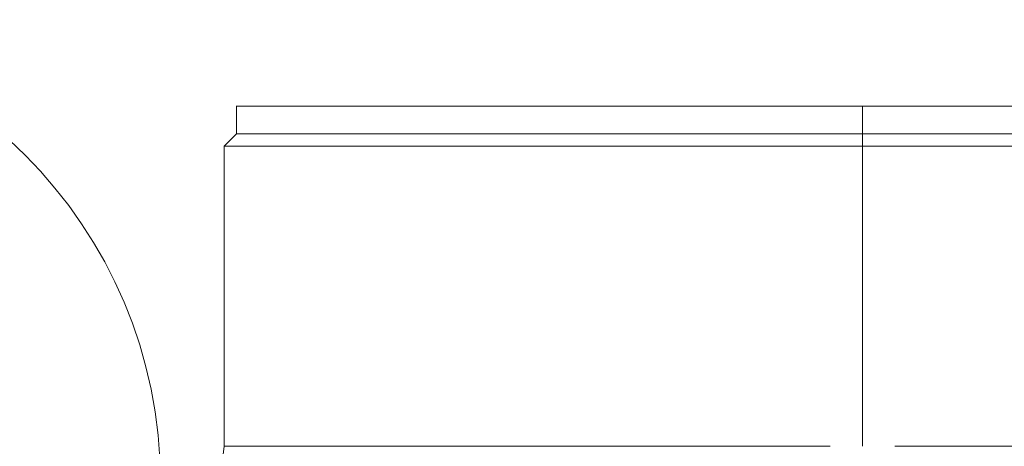
# Model space of a CAD drawing. Units: inches. Extents: x 4 to 207, y -1 to 132.
# Drawn here: x 18 to 26, y 40 to 43 of the extents above; entities that cross this region are included whole.
import ezdxf

# ---------------------------------------------------------------- set-up
doc = ezdxf.new("R2010")
doc.units = ezdxf.units.IN
doc.header["$MEASUREMENT"] = 0
doc.layers.add('TEXT', color=7, linetype='Continuous')
doc.styles.add('SLDTEXTSTYLE0', font='TXT', dxfattribs={"width": 0.75})
doc.dimstyles.new('SLDDIMSTYLE1', dxfattribs={"dimtxt": 1.25, "dimasz": 1.25, "dimexe": 0, "dimexo": 0.0625, "dimgap": 0.3125, "dimtad": 0, "dimdec": 6, "dimrnd": 1e-09, "dimzin": 12, "dimdsep": 46, "dimlunit": 5, "dimtxsty": 'SLDTEXTSTYLE0', "dimsah": 1, "dimcen": 0.09, "dimadec": 0, "dimazin": 3, "dimtfac": 1, "dimtofl": 0, "dimtmove": 0, "dimatfit": 3, "dimfxl": 1, "dimfrac": 2, "dimtolj": 1, "dimtzin": 12, "dimarcsym": 0})

# ---------------------------------------------------------------- blocks, each defined once
blk = doc.blocks.new('_D_12')
at = {"layer": 'TEXT'}
for p, q in [((9.0199, 40.5802), (9.0199, 17.0883)), ((36.0802, 30.4587), (36.0802, 17.0883)), ((9.0199, 18.0883), (20.8488, 18.0883)), ((36.0802, 18.0883), (26.6567, 18.0883))]:
    blk.add_line(p, q, dxfattribs=at)
for points in [[(9.0199, 18.0883), (10.2699, 17.896), (10.2699, 18.2806)], [(36.0802, 18.0883), (34.8302, 18.2806), (34.8302, 17.896)]]:
    blk.add_solid(points, dxfattribs=at)
at = {"layer": 'TEXT', "insert": (20.8488, 18.7066), "char_height": 1.25, "attachment_point": 1, "style": 'SLDTEXTSTYLE0'}
blk.add_mtext('27 1/16', dxfattribs=at)

msp = doc.modelspace()

# ---------------------------------------------------------------- linework, layer by layer
at = {"color": 7, "linetype": 'Continuous', "lineweight": 15}
for p, q in [((20.2366502, 42.2648754), (20.2366502, 42.0382077)), ((20.2366502, 42.2648754), (25.3153904, 42.2648754)), ((25.3153904, 42.0382077), (25.3153904, 42.2648754)), ((25.3153904, 42.2648754), (30.3941305, 42.2648754)), ((20.2366502, 42.0382077), (20.138225, 41.9397825)), ((20.2366502, 42.0382077), (25.3153904, 42.0382077)), ((25.3153904, 42.0382077), (25.3153904, 41.9397825)), ((25.3153904, 42.0382077), (30.3941305, 42.0382077)), ((20.138225, 41.9397825), (20.138225, 39.5089699)), ((20.138225, 41.9397825), (25.3153904, 41.9397825)), ((25.3153904, 39.5089699), (25.3153904, 41.9397825)), ((25.3153904, 41.9397825), (30.4925557, 41.9397825)), ((20.138225, 39.5089699), (20.0817835, 39.0492908)), ((25.0539161, 39.5089699), (20.138225, 39.5089699)), ((20.138225, 39.5089699), (25.0539514, 39.5089699)), ((25.5766773, 39.5089699), (30.4925557, 39.5089699)), ((30.4925557, 39.5089699), (25.5768425, 39.5089699))]:
    msp.add_line(p, q, dxfattribs=at)
msp.add_circle((15.8708559, 39.2144817), 3.75, dxfattribs=at)
for points, knots in [([(25.3153904, 42.2648754), (25.1491772, 42.2648754), (24.8167578, 42.2648754), (24.3229794, 42.2648754), (23.8387341, 42.2648754), (23.3686893, 42.2648754), (22.9174209, 42.2648754), (22.4892556, 42.2648754), (22.0882781, 42.2648754), (21.7184173, 42.2648754), (21.3831509, 42.2648754), (21.0857928, 42.2648754), (20.8291629, 42.2648754), (20.6156416, 42.2648754), (20.4478171, 42.2648754), (20.3252172, 42.2648754), (20.2567943, 42.2648754), (20.2285015, 42.2648754), (20.2366571, 42.2648754), (20.2366575, 42.2648754)], [0, 0, 0, 0, 0.062502844, 0.125003041, 0.187503947, 0.250003586, 0.312503993, 0.375003199, 0.437501939, 0.500001622, 0.562501834, 0.625001617, 0.68750084, 0.750000332, 0.81249942, 0.874998792, 0.937497963, 0.999997336, 1, 1, 1, 1]), ([(30.3941233, 42.2648754), (30.389404, 42.2648754), (30.3799651, 42.2648754), (30.3039678, 42.2648754), (30.1834022, 42.2648754), (30.0150318, 42.2648754), (29.8016567, 42.2648754), (29.5449833, 42.2648754), (29.2476323, 42.2648754), (28.9123572, 42.2648754), (28.542493, 42.2648754), (28.1415103, 42.2648754), (27.7133428, 42.2648754), (27.2620726, 42.2648754), (26.7920302, 42.2648754), (26.3077873, 42.2648754), (25.8140147, 42.2648754), (25.4816005, 42.2648754), (25.3153904, 42.2648754)], [0, 0, 0, 0, 0.062496881, 0.124996424, 0.187496433, 0.249996351, 0.312496838, 0.374997126, 0.437497965, 0.499999131, 0.562499616, 0.624998908, 0.687498412, 0.749998889, 0.812498345, 0.874998771, 0.937498251, 1, 1, 1, 1])]:
    msp.add_open_spline(points, degree=3, knots=knots, dxfattribs=at)

# ---------------------------------------------------------------- dimensions: what is measured, and where the dimension line sits
at = {"layer": 'TEXT'}
dim = msp.add_linear_dim(base=(36.0802329, 18.0883168), p1=(9.0199329, 41.5801919), p2=(36.0802329, 31.4586943), dimstyle='SLDDIMSTYLE1', dxfattribs=at)
dim.commit()
dim.dimension.update_dxf_attribs({"geometry": '_D_12', "text_midpoint": (23.7527344, 18.0883168), "dimtype": 160})

doc.saveas('drawing.dxf')
